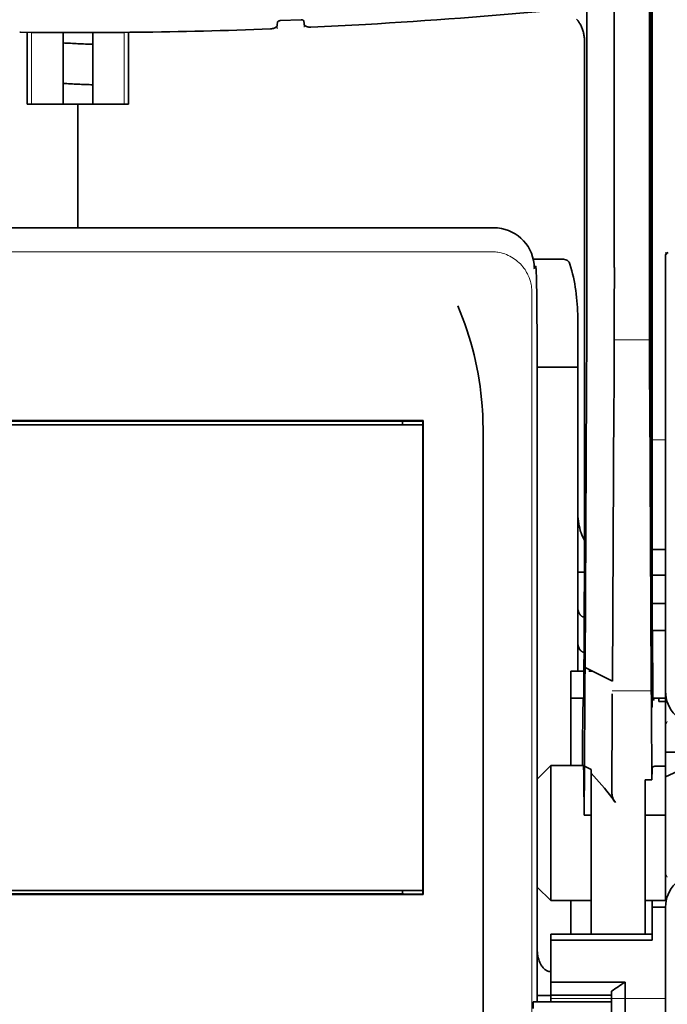
# Model space of a CAD drawing. Units: millimetres. Extents: x -2962 to 13463, y 2339 to 5377.
# Drawn here: x 5844 to 5892, y 3918 to 3990 of the extents above; entities that cross this region are included whole.
import ezdxf

# ---------------------------------------------------------------- set-up
doc = ezdxf.new("R2010")
doc.units = ezdxf.units.MM

msp = doc.modelspace()

# ---------------------------------------------------------------- linework, layer by layer
at = {"color": 5, "lineweight": 35}
for p, q in [((5890.765, 4086.482), (5890.765, 3952.958)), ((5890.676, 3952.159), (5890.676, 3991.948)), ((5879.142, 3974.746), (5818.039, 3974.746)), ((5882.33, 3962.009), (5882.33, 3917.849)), ((5873.951, 3960.576), (5823.23, 3960.576)), ((5872.442, 3960.521), (5824.739, 3960.521)), ((5823.25, 3960.273), (5873.931, 3960.273)), ((5823.25, 3960.273), (5873.931, 3960.273)), ((5878.362, 3900.242), (5878.362, 3958.756)), ((5873.931, 3926.036), (5823.25, 3926.036)), ((5824.739, 3925.788), (5872.442, 3925.788)), ((5873.948, 3925.736), (5823.233, 3925.736))]:
    msp.add_line(p, q, dxfattribs=at)
at = {"color": 5, "lineweight": 35, "ltscale": 0.39169}
msp.add_line((5890.576, 4002.918), (5890.576, 3971.822), dxfattribs=at)
at = {"color": 5, "lineweight": 35, "ltscale": 0.36213}
msp.add_line((5887.997, 3973.45), (5887.997, 4002.2), dxfattribs=at)
at = {"color": 5, "lineweight": 35, "ltscale": 0.354745}
msp.add_line((5885.978, 3971.832), (5885.978, 3999.996), dxfattribs=at)
at = {"color": 5, "lineweight": 35, "ltscale": 0.298396}
msp.add_line((5890.602, 3973.466), (5890.602, 3997.156), dxfattribs=at)
at = {"color": 5, "lineweight": 35, "ltscale": 0.444367}
msp.add_line((5890.663, 3959.026), (5890.663, 3994.304), dxfattribs=at)
at = {"color": 5, "lineweight": 13, "ltscale": 0.00322}
msp.add_line((5863.228, 3989.365), (5863.228, 3989.621), dxfattribs=at)
at = {"color": 5, "lineweight": 35, "ltscale": 0.002289}
msp.add_line((5863.242, 3989.852), (5863.237, 3989.67), dxfattribs=at)
at = {"color": 5, "lineweight": 35, "ltscale": 0.019668}
msp.add_line((5863.44, 3989.974), (5865, 3990.039), dxfattribs=at)
at = {"color": 5, "lineweight": 35, "ltscale": 0.002281}
msp.add_line((5865.204, 3989.753), (5865.199, 3989.934), dxfattribs=at)
at = {"color": 5, "lineweight": 13, "ltscale": 0.002712}
msp.add_line((5865.213, 3989.705), (5865.213, 3989.489), dxfattribs=at)
at = {"color": 5, "lineweight": 35, "ltscale": 0.000773}
msp.add_line((5844.313, 3989.12), (5844.375, 3989.118), dxfattribs=at)
at = {"color": 5, "lineweight": 35, "ltscale": 0.010682}
msp.add_line((5845.223, 3989.11), (5844.375, 3989.118), dxfattribs=at)
at = {"color": 5, "lineweight": 35, "ltscale": 0.06442}
for p, q in [((5844.869, 3983.842), (5844.869, 3988.956)), ((5852.312, 3983.842), (5852.312, 3988.956))]:
    msp.add_line(p, q, dxfattribs=at)
at = {"color": 5, "lineweight": 13, "ltscale": 0.066368}
for p, q in [((5845.183, 3983.842), (5845.183, 3989.111)), ((5851.998, 3983.842), (5851.998, 3989.111))]:
    msp.add_line(p, q, dxfattribs=at)
at = {"color": 5, "lineweight": 35, "ltscale": 0.004922}
msp.add_line((5845.613, 3989.107), (5845.223, 3989.11), dxfattribs=at)
at = {"color": 5, "lineweight": 35, "ltscale": 0.066191}
for p, q in [((5847.499, 3983.842), (5847.499, 3989.096)), ((5849.682, 3983.842), (5849.682, 3989.096))]:
    msp.add_line(p, q, dxfattribs=at)
at = {"color": 5, "lineweight": 35, "ltscale": 0.455411}
msp.add_line((5890.745, 3989.101), (5890.745, 3952.946), dxfattribs=at)
at = {"color": 5, "lineweight": 35, "ltscale": 0.44733}
msp.add_line((5885.805, 3952.959), (5885.805, 3988.473), dxfattribs=at)
at = {"color": 5, "lineweight": 35, "ltscale": 0.046875}
for q in [(5844.869, 3983.842), (5852.312, 3983.842)]:
    msp.add_line((5848.591, 3983.842), q, dxfattribs=at)
at = {"color": 5, "lineweight": 35, "ltscale": 0.025}
for p, q in [((5848.591, 3983.842), (5850.575, 3983.842)), ((5890.766, 3947.124), (5890.766, 3945.139)), ((5884.812, 3942.162), (5884.812, 3940.177)), ((5893.558, 3935.215), (5891.759, 3934.376))]:
    msp.add_line(p, q, dxfattribs=at)
at = {"color": 5, "lineweight": 35, "ltscale": 0.114565}
for p, q in [((5848.591, 3974.746), (5848.591, 3983.842)), ((5848.591, 3983.842), (5848.591, 3974.746))]:
    msp.add_line(p, q, dxfattribs=at)
at = {"color": 5, "lineweight": 13}
for p, q in [((5878.971, 3972.988), (5818.211, 3972.988)), ((5881.942, 3970.045), (5881.942, 3912.721))]:
    msp.add_line(p, q, dxfattribs=at)
at = {"color": 5, "lineweight": 35, "ltscale": 0.020512}
msp.add_line((5887.997, 3971.822), (5887.997, 3973.45), dxfattribs=at)
at = {"color": 5, "lineweight": 35, "ltscale": 0.020513}
msp.add_line((5890.602, 3971.838), (5890.602, 3973.466), dxfattribs=at)
at = {"color": 5, "lineweight": 13, "ltscale": 0.002253}
msp.add_line((5891.885, 3972.799), (5891.758, 3972.926), dxfattribs=at)
at = {"color": 5, "lineweight": 35, "ltscale": 0.027937}
msp.add_line((5882.047, 3972.429), (5884.265, 3972.429), dxfattribs=at)
at = {"color": 5, "lineweight": 13, "ltscale": 0.027937}
msp.add_line((5882.047, 3972.429), (5884.265, 3972.429), dxfattribs=at)
at = {"color": 5, "lineweight": 35, "ltscale": 0.40375}
msp.add_line((5891.759, 3972.727), (5891.759, 3940.673), dxfattribs=at)
at = {"color": 5, "lineweight": 35, "ltscale": 0.000756}
msp.add_line((5882.12, 3971.795), (5882.121, 3971.735), dxfattribs=at)
at = {"color": 5, "lineweight": 13, "ltscale": 0.001562}
msp.add_line((5882.121, 3971.933), (5882.245, 3971.933), dxfattribs=at)
at = {"color": 5, "lineweight": 35, "ltscale": 0.179148}
msp.add_line((5885.308, 3968.143), (5885.308, 3953.921), dxfattribs=at)
at = {"color": 5, "lineweight": 13, "ltscale": 0.214334}
msp.add_line((5885.308, 3951.09), (5885.308, 3968.106), dxfattribs=at)
at = {"color": 5, "lineweight": 13, "ltscale": 0.033094}
msp.add_line((5887.972, 3966.504), (5890.599, 3966.504), dxfattribs=at)
at = {"color": 5, "lineweight": 35, "ltscale": 0.037557}
msp.add_line((5882.327, 3964.49), (5885.308, 3964.49), dxfattribs=at)
at = {"color": 5, "lineweight": 35, "ltscale": 0.061654}
msp.add_line((5890.622, 3963.415), (5890.646, 3958.52), dxfattribs=at)
at = {"color": 5, "lineweight": 35, "ltscale": 0.258258}
for p, q in [((5885.853, 3942.419), (5885.957, 3962.921)), ((5887.868, 3941.41), (5887.972, 3961.912)), ((5890.599, 3961.912), (5890.703, 3941.41))]:
    msp.add_line(p, q, dxfattribs=at)
at = {"color": 5, "lineweight": 13, "ltscale": 0.35}
msp.add_line((5882.331, 3962.009), (5882.331, 3934.223), dxfattribs=at)
at = {"color": 5, "lineweight": 35, "ltscale": 0.000212}
msp.add_line((5872.454, 3960.533), (5872.442, 3960.521), dxfattribs=at)
at = {"color": 5, "lineweight": 35, "ltscale": 0.003125}
for p, q in [((5872.442, 3960.273), (5872.442, 3960.521)), ((5872.442, 3925.788), (5872.442, 3926.036))]:
    msp.add_line(p, q, dxfattribs=at)
at = {"color": 5, "lineweight": 35, "ltscale": 0.01232}
msp.add_line((5872.95, 3960.541), (5873.928, 3960.541), dxfattribs=at)
at = {"color": 5, "lineweight": 35, "ltscale": 0.000432}
msp.add_line((5873.927, 3960.552), (5873.951, 3960.576), dxfattribs=at)
at = {"color": 5, "lineweight": 35, "ltscale": 0.046242}
msp.add_line((5873.948, 3956.905), (5873.951, 3960.576), dxfattribs=at)
at = {"color": 5, "lineweight": 35, "ltscale": 0.433285}
msp.add_line((5873.931, 3960.353), (5873.931, 3925.955), dxfattribs=at)
at = {"color": 5, "lineweight": 13, "ltscale": 0.012522}
msp.add_line((5890.765, 3959.168), (5891.759, 3959.168), dxfattribs=at)
at = {"color": 5, "lineweight": 35, "ltscale": 0.39261}
msp.add_line((5873.948, 3956.905), (5873.948, 3925.736), dxfattribs=at)
at = {"color": 5, "lineweight": 35, "ltscale": 0.051668}
msp.add_line((5885.308, 3949.784), (5885.308, 3953.886), dxfattribs=at)
at = {"color": 5, "lineweight": 35, "ltscale": 0.009338}
msp.add_line((5890.677, 3951.417), (5890.676, 3952.159), dxfattribs=at)
at = {"color": 5, "lineweight": 35, "ltscale": 0.096855}
msp.add_line((5890.716, 3943.728), (5890.677, 3951.417), dxfattribs=at)
at = {"color": 5, "lineweight": 35, "ltscale": 0.012484}
msp.add_line((5890.768, 3951.105), (5891.759, 3951.105), dxfattribs=at)
at = {"color": 5, "lineweight": 35, "ltscale": 0.125292}
msp.add_line((5885.748, 3940.535), (5885.799, 3950.482), dxfattribs=at)
at = {"color": 5, "lineweight": 35, "ltscale": 0.04105}
msp.add_line((5890.771, 3950.383), (5890.787, 3947.124), dxfattribs=at)
at = {"color": 5, "lineweight": 35, "ltscale": 0.004445}
msp.add_line((5885.308, 3949.431), (5885.308, 3949.784), dxfattribs=at)
at = {"color": 5, "lineweight": 35, "ltscale": 0.00611}
msp.add_line((5885.308, 3949.431), (5885.793, 3949.431), dxfattribs=at)
at = {"color": 5, "lineweight": 35, "ltscale": 0.032}
msp.add_line((5885.308, 3946.891), (5885.308, 3949.431), dxfattribs=at)
at = {"color": 5, "lineweight": 35, "ltscale": 0.032293}
msp.add_line((5890.753, 3949.232), (5890.766, 3946.668), dxfattribs=at)
at = {"color": 5, "lineweight": 35, "ltscale": 0.012371}
msp.add_line((5891.759, 3949.202), (5890.777, 3949.202), dxfattribs=at)
at = {"color": 5, "lineweight": 35, "ltscale": 0.032656}
msp.add_line((5885.308, 3944.298), (5885.308, 3946.891), dxfattribs=at)
at = {"color": 5, "lineweight": 35, "ltscale": 0.0125}
for p, q in [((5891.759, 3947.124), (5890.766, 3947.124)), ((5891.759, 3945.139), (5890.766, 3945.139)), ((5890.27, 3931.573), (5891.263, 3931.573)), ((5890.766, 3924.808), (5891.759, 3924.808)), ((5882.331, 3918.325), (5883.324, 3918.325))]:
    msp.add_line(p, q, dxfattribs=at)
at = {"color": 5, "lineweight": 13, "ltscale": 0.038342}
msp.add_line((5885.308, 3943.527), (5885.308, 3946.571), dxfattribs=at)
at = {"color": 5, "lineweight": 35, "ltscale": 0.0625}
for p, q in [((5890.766, 3945.139), (5890.766, 3940.177)), ((5884.812, 3940.177), (5884.812, 3935.215))]:
    msp.add_line(p, q, dxfattribs=at)
at = {"color": 5, "lineweight": 35, "ltscale": 0.023887}
msp.add_line((5890.774, 3945.139), (5890.784, 3943.243), dxfattribs=at)
at = {"color": 5, "lineweight": 35, "ltscale": 0.059242}
msp.add_line((5890.797, 3945.139), (5890.821, 3940.436), dxfattribs=at)
at = {"color": 5, "lineweight": 35, "ltscale": 0.026858}
msp.add_line((5885.308, 3942.162), (5885.308, 3944.294), dxfattribs=at)
at = {"color": 5, "lineweight": 35, "ltscale": 0.000159}
msp.add_line((5885.853, 3942.42), (5885.864, 3942.413), dxfattribs=at)
at = {"color": 5, "lineweight": 35, "ltscale": 0.001474}
for p, q in [((5890.733, 3942.462), (5890.729, 3942.579)), ((5885.85, 3942.298), (5885.853, 3942.415)), ((5887.843, 3940.374), (5887.847, 3940.491)), ((5890.713, 3940.491), (5890.717, 3940.374))]:
    msp.add_line(p, q, dxfattribs=at)
at = {"color": 5, "lineweight": 35, "ltscale": 0.011897}
msp.add_line((5884.812, 3942.162), (5885.757, 3942.162), dxfattribs=at)
at = {"color": 5, "lineweight": 35, "ltscale": 0.028232}
msp.add_line((5885.864, 3942.413), (5887.868, 3941.41), dxfattribs=at)
at = {"color": 5, "lineweight": 35, "ltscale": 0.003149}
msp.add_line((5886.116, 3942.162), (5886.366, 3942.162), dxfattribs=at)
at = {"color": 5, "lineweight": 35, "ltscale": 0.013041}
msp.add_line((5890.746, 3940.739), (5890.741, 3941.774), dxfattribs=at)
at = {"color": 5, "lineweight": 35, "ltscale": 0.066701}
msp.add_line((5885.802, 3935.17), (5885.828, 3940.465), dxfattribs=at)
at = {"color": 5, "lineweight": 35, "ltscale": 0.011568}
msp.add_line((5887.843, 3940.374), (5887.843, 3939.456), dxfattribs=at)
at = {"color": 5, "lineweight": 13, "ltscale": 0.036103}
msp.add_line((5887.847, 3940.7), (5890.713, 3940.7), dxfattribs=at)
at = {"color": 5, "lineweight": 35, "ltscale": 0.004428}
msp.add_line((5890.824, 3940.084), (5890.821, 3940.436), dxfattribs=at)
at = {"color": 5, "lineweight": 13, "ltscale": 0.003703}
msp.add_line((5890.825, 3940.242), (5890.823, 3940.536), dxfattribs=at)
at = {"color": 5, "lineweight": 35, "ltscale": 0.056215}
msp.add_line((5891.759, 3940.671), (5891.759, 3936.208), dxfattribs=at)
at = {"color": 5, "lineweight": 35, "ltscale": 0.011755}
msp.add_line((5884.812, 3940.177), (5885.745, 3940.177), dxfattribs=at)
at = {"color": 5, "lineweight": 35, "ltscale": 0.000154}
msp.add_line((5885.741, 3940.043), (5885.74, 3940.055), dxfattribs=at)
at = {"color": 5, "lineweight": 35, "ltscale": 0.01179}
msp.add_line((5890.823, 3940.177), (5891.759, 3940.177), dxfattribs=at)
at = {"color": 5, "lineweight": 35, "ltscale": 0.003127}
msp.add_line((5891.263, 3940.177), (5891.263, 3939.929), dxfattribs=at)
at = {"color": 5, "lineweight": 35, "ltscale": 0.00625}
for p, q in [((5891.759, 3939.929), (5891.263, 3939.929)), ((5891.759, 3935.17), (5891.263, 3935.17)), ((5885.805, 3931.573), (5886.301, 3931.573)), ((5891.759, 3931.573), (5891.263, 3931.573)), ((5883.324, 3918.345), (5883.324, 3917.849))]:
    msp.add_line(p, q, dxfattribs=at)
at = {"color": 5, "lineweight": 35, "ltscale": 0.078589}
msp.add_line((5887.812, 3933.217), (5887.843, 3939.456), dxfattribs=at)
at = {"color": 5, "lineweight": 35, "ltscale": 0.066605}
msp.add_line((5890.728, 3939.456), (5890.754, 3934.168), dxfattribs=at)
at = {"color": 5, "lineweight": 13, "ltscale": 0.003545}
for p, q in [((5891.759, 3938.193), (5891.885, 3938.444)), ((5891.885, 3927.024), (5891.759, 3927.276))]:
    msp.add_line(p, q, dxfattribs=at)
at = {"color": 5, "lineweight": 35, "ltscale": 0.04375}
msp.add_line((5891.759, 3936.208), (5895.232, 3936.208), dxfattribs=at)
at = {"color": 5, "lineweight": 35, "ltscale": 0.023066}
msp.add_line((5891.759, 3936.208), (5891.759, 3934.376), dxfattribs=at)
at = {"color": 5, "lineweight": 35, "ltscale": 0.017678}
for p, q in [((5883.324, 3935.215), (5882.331, 3934.223)), ((5883.324, 3925.291), (5882.331, 3926.284))]:
    msp.add_line(p, q, dxfattribs=at)
at = {"color": 5, "lineweight": 35, "ltscale": 0.030268}
msp.add_line((5883.324, 3935.215), (5885.727, 3935.215), dxfattribs=at)
at = {"color": 5, "lineweight": 35, "ltscale": 0.125}
msp.add_line((5883.324, 3935.215), (5883.324, 3925.291), dxfattribs=at)
at = {"color": 5, "lineweight": 35, "ltscale": 0.045301}
msp.add_line((5885.783, 3931.573), (5885.802, 3935.17), dxfattribs=at)
at = {"color": 5, "lineweight": 35, "ltscale": 0.007021}
msp.add_line((5885.802, 3935.17), (5886.301, 3934.922), dxfattribs=at)
at = {"color": 5, "lineweight": 35, "ltscale": 0.003316}
msp.add_line((5886.301, 3934.922), (5886.301, 3934.658), dxfattribs=at)
at = {"color": 5, "lineweight": 35, "ltscale": 0.022565}
msp.add_line((5886.301, 3932.867), (5886.301, 3934.658), dxfattribs=at)
at = {"color": 5, "lineweight": 35, "ltscale": 0.010181}
msp.add_line((5890.767, 3934.976), (5890.754, 3934.168), dxfattribs=at)
at = {"color": 5, "lineweight": 35, "ltscale": 0.003732}
msp.add_line((5890.966, 3935.17), (5891.263, 3935.17), dxfattribs=at)
at = {"color": 5, "lineweight": 35, "ltscale": 0.1}
msp.add_line((5882.331, 3934.223), (5882.331, 3926.284), dxfattribs=at)
at = {"color": 5, "lineweight": 35, "ltscale": 0.03342}
msp.add_line((5885.752, 3934.226), (5885.783, 3931.573), dxfattribs=at)
at = {"color": 5, "lineweight": 35, "ltscale": 0.006098}
msp.add_line((5890.754, 3934.168), (5890.27, 3934.168), dxfattribs=at)
at = {"color": 5, "lineweight": 35, "ltscale": 0.011983}
msp.add_line((5890.27, 3934.168), (5890.27, 3933.217), dxfattribs=at)
at = {"color": 5, "lineweight": 35, "ltscale": 0.114434}
msp.add_line((5891.759, 3925.291), (5891.759, 3934.376), dxfattribs=at)
at = {"color": 5, "lineweight": 35, "ltscale": 0.009127}
msp.add_line((5890.27, 3932.492), (5890.27, 3933.217), dxfattribs=at)
at = {"color": 5, "lineweight": 13, "ltscale": 0.001076}
msp.add_line((5882.33, 3932.343), (5882.331, 3932.258), dxfattribs=at)
at = {"color": 5, "lineweight": 35, "ltscale": 0.126668}
msp.add_line((5886.301, 3922.811), (5886.301, 3932.867), dxfattribs=at)
at = {"color": 5, "lineweight": 35, "ltscale": 0.121948}
msp.add_line((5890.27, 3922.811), (5890.27, 3932.492), dxfattribs=at)
at = {"color": 5, "lineweight": 35, "ltscale": 0.002397}
msp.add_line((5882.33, 3932.253), (5882.331, 3932.062), dxfattribs=at)
at = {"color": 5, "lineweight": 35, "ltscale": 0.000266}
msp.add_line((5885.805, 3931.573), (5885.783, 3931.573), dxfattribs=at)
at = {"color": 5, "lineweight": 35, "ltscale": 0.000157}
msp.add_line((5872.451, 3925.779), (5872.442, 3925.788), dxfattribs=at)
at = {"color": 5, "lineweight": 35, "ltscale": 0.012363}
msp.add_line((5873.929, 3925.77), (5872.947, 3925.77), dxfattribs=at)
at = {"color": 5, "lineweight": 35, "ltscale": 0.057092}
msp.add_line((5882.331, 3921.751), (5882.331, 3926.284), dxfattribs=at)
at = {"color": 5, "lineweight": 13, "ltscale": 0.10625}
msp.add_line((5882.331, 3926.284), (5882.331, 3917.849), dxfattribs=at)
at = {"color": 5, "lineweight": 13, "ltscale": 0.078362}
msp.add_line((5882.331, 3926.284), (5882.331, 3920.063), dxfattribs=at)
at = {"color": 5, "lineweight": 35, "ltscale": 0.000371}
msp.add_line((5873.927, 3925.757), (5873.948, 3925.736), dxfattribs=at)
at = {"color": 5, "lineweight": 35, "ltscale": 0.0375}
for p, q in [((5883.324, 3925.291), (5886.301, 3925.291)), ((5884.812, 3918.345), (5887.789, 3918.345))]:
    msp.add_line(p, q, dxfattribs=at)
at = {"color": 5, "lineweight": 35, "ltscale": 0.03125}
msp.add_line((5884.812, 3925.291), (5884.812, 3922.811), dxfattribs=at)
at = {"color": 5, "lineweight": 35, "ltscale": 0.01875}
for p, q in [((5890.27, 3925.291), (5891.759, 3925.291)), ((5884.812, 3919.29), (5883.324, 3919.29)), ((5884.812, 3918.345), (5883.324, 3918.345))]:
    msp.add_line(p, q, dxfattribs=at)
at = {"color": 5, "lineweight": 35, "ltscale": 0.006092}
msp.add_line((5890.766, 3925.291), (5890.766, 3924.808), dxfattribs=at)
at = {"color": 5, "lineweight": 35, "ltscale": 0.013131}
msp.add_line((5890.766, 3925.291), (5891.809, 3925.291), dxfattribs=at)
at = {"color": 5, "lineweight": 35, "ltscale": 0.025158}
msp.add_line((5890.766, 3924.808), (5890.766, 3922.811), dxfattribs=at)
at = {"color": 5, "lineweight": 35, "ltscale": 0.064752}
msp.add_line((5891.759, 3919.655), (5891.759, 3924.795), dxfattribs=at)
at = {"color": 5, "lineweight": 35, "ltscale": 0.09375}
for p, q in [((5883.324, 3922.811), (5890.766, 3922.811)), ((5883.324, 3922.379), (5890.766, 3922.379))]:
    msp.add_line(p, q, dxfattribs=at)
at = {"color": 5, "lineweight": 35, "ltscale": 0.005435}
for p, q in [((5883.324, 3922.811), (5883.324, 3922.379)), ((5890.766, 3922.811), (5890.766, 3922.379))]:
    msp.add_line(p, q, dxfattribs=at)
at = {"color": 5, "lineweight": 35, "ltscale": 0.038906}
msp.add_line((5883.324, 3922.379), (5883.324, 3919.29), dxfattribs=at)
at = {"color": 5, "lineweight": 35, "ltscale": 0.015124}
msp.add_line((5882.331, 3921.751), (5882.331, 3920.551), dxfattribs=at)
at = {"color": 5, "lineweight": 35, "ltscale": 0.02804}
msp.add_line((5882.331, 3920.551), (5882.331, 3918.325), dxfattribs=at)
at = {"color": 5, "lineweight": 35, "ltscale": 0.011909}
msp.add_line((5883.324, 3919.29), (5883.324, 3918.345), dxfattribs=at)
at = {"color": 5, "lineweight": 35, "ltscale": 0.05}
msp.add_line((5884.812, 3919.29), (5888.782, 3919.29), dxfattribs=at)
at = {"color": 5, "lineweight": 35, "ltscale": 0.084705}
msp.add_line((5888.782, 3919.29), (5888.782, 3912.566), dxfattribs=at)
at = {"color": 5, "lineweight": 35, "ltscale": 0.003574}
msp.add_line((5887.789, 3918.345), (5887.789, 3918.629), dxfattribs=at)
at = {"color": 5, "lineweight": 13, "ltscale": 0.00625}
msp.add_line((5882.52, 3917.849), (5882.024, 3917.849), dxfattribs=at)
at = {"color": 5, "lineweight": 35, "ltscale": 0.006155}
msp.add_line((5882.52, 3917.849), (5882.031, 3917.849), dxfattribs=at)
at = {"color": 5, "lineweight": 35, "ltscale": 0.005995}
msp.add_line((5882.331, 3918.325), (5882.331, 3917.849), dxfattribs=at)
at = {"color": 5, "lineweight": 35, "ltscale": 0.009433}
msp.add_line((5883.269, 3917.849), (5882.52, 3917.849), dxfattribs=at)
at = {"color": 5, "lineweight": 13, "ltscale": 0.009433}
msp.add_line((5883.269, 3917.849), (5882.52, 3917.849), dxfattribs=at)
at = {"color": 5, "lineweight": 35, "ltscale": 0.024863}
msp.add_line((5883.269, 3917.849), (5885.243, 3917.849), dxfattribs=at)
at = {"color": 5, "lineweight": 13, "ltscale": 0.031079}
msp.add_line((5885.736, 3917.849), (5883.269, 3917.849), dxfattribs=at)
at = {"color": 5, "lineweight": 13, "ltscale": 0.106223}
msp.add_line((5883.324, 3918.099), (5891.757, 3918.099), dxfattribs=at)
at = {"color": 5, "lineweight": 35, "ltscale": 0.022898}
msp.add_line((5885.243, 3917.849), (5887.061, 3917.849), dxfattribs=at)
at = {"color": 5, "lineweight": 13, "ltscale": 0.022898}
msp.add_line((5885.736, 3917.849), (5887.554, 3917.849), dxfattribs=at)
at = {"color": 5, "lineweight": 35, "ltscale": 0.009172}
msp.add_line((5887.789, 3917.849), (5887.061, 3917.849), dxfattribs=at)
at = {"color": 5, "lineweight": 13, "ltscale": 0.002962}
msp.add_line((5887.789, 3917.849), (5887.554, 3917.849), dxfattribs=at)
at = {"color": 5, "lineweight": 35, "ltscale": 0.064762}
msp.add_line((5887.789, 3918.345), (5887.789, 3913.203), dxfattribs=at)
at = {"color": 5, "lineweight": 35}
for points in [[(5863.237, 3989.67), (5863.232, 3989.635), (5863.22, 3989.6), (5863.202, 3989.567), (5863.177, 3989.534), (5863.145, 3989.504), (5863.113, 3989.478), (5863.076, 3989.455), (5863.036, 3989.434), (5863.003, 3989.42), (5862.969, 3989.407), (5862.897, 3989.386), (5862.822, 3989.372), (5862.74, 3989.365)], [(5863.44, 3989.974), (5863.398, 3989.969), (5863.357, 3989.96), (5863.32, 3989.945), (5863.293, 3989.929), (5863.27, 3989.911), (5863.254, 3989.89), (5863.244, 3989.868), (5863.242, 3989.852)], [(5865, 3990.039), (5865.043, 3990.038), (5865.083, 3990.032), (5865.12, 3990.021), (5865.15, 3990.006), (5865.174, 3989.987), (5865.19, 3989.966), (5865.196, 3989.95), (5865.199, 3989.934)], [(5865.204, 3989.753), (5865.209, 3989.719), (5865.22, 3989.685), (5865.239, 3989.653), (5865.264, 3989.623), (5865.295, 3989.595), (5865.328, 3989.572), (5865.365, 3989.552), (5865.405, 3989.534), (5865.437, 3989.522), (5865.471, 3989.513), (5865.542, 3989.498), (5865.617, 3989.491), (5865.659, 3989.489), (5865.7, 3989.49)], [(5885.805, 3988.473), (5885.804, 3988.545), (5885.801, 3988.618), (5885.796, 3988.691), (5885.789, 3988.763), (5885.78, 3988.835), (5885.769, 3988.906), (5885.756, 3988.977), (5885.742, 3989.047), (5885.725, 3989.117), (5885.706, 3989.186), (5885.686, 3989.254), (5885.664, 3989.322), (5885.64, 3989.388), (5885.615, 3989.454), (5885.587, 3989.518), (5885.558, 3989.581), (5885.527, 3989.643), (5885.495, 3989.704), (5885.461, 3989.764), (5885.426, 3989.822), (5885.389, 3989.878), (5885.351, 3989.934), (5885.311, 3989.987), (5885.271, 3990.039), (5885.228, 3990.09)], [(5848.591, 3989.095), (5850.274, 3989.099), (5851.958, 3989.11)], [(5851.958, 3989.11), (5852.413, 3989.115), (5852.868, 3989.12)], [(5882.33, 3962.009), (5882.326, 3964.607), (5882.318, 3966.81), (5882.307, 3968.55), (5882.295, 3969.831), (5882.283, 3970.707), (5882.273, 3971.177), (5882.265, 3971.455), (5882.259, 3971.605), (5882.254, 3971.679), (5882.249, 3971.735), (5882.245, 3971.76), (5882.241, 3971.778), (5882.233, 3971.805), (5882.222, 3971.828), (5882.212, 3971.845), (5882.198, 3971.864), (5882.174, 3971.887), (5882.157, 3971.9), (5882.139, 3971.91), (5882.116, 3971.92)], [(5878.362, 3958.756), (5878.36, 3959.378), (5878.358, 3959.69), (5878.354, 3960.049), (5878.347, 3960.409), (5878.338, 3960.702), (5878.327, 3960.995), (5878.31, 3961.324), (5878.287, 3961.652)], [(5872.95, 3960.541), (5872.601, 3960.539), (5872.479, 3960.535), (5872.461, 3960.534), (5872.455, 3960.533), (5872.454, 3960.533), (5872.454, 3960.533)], [(5890.654, 3958.028), (5890.654, 3958.028), (5890.654, 3958.028), (5890.654, 3958.029), (5890.654, 3958.031), (5890.655, 3958.047), (5890.658, 3958.174), (5890.661, 3958.554), (5890.663, 3959.026)], [(5885.308, 3953.921), (5885.311, 3953.735), (5885.32, 3953.549), (5885.335, 3953.363), (5885.356, 3953.178), (5885.384, 3952.993), (5885.416, 3952.828), (5885.454, 3952.663), (5885.499, 3952.5), (5885.524, 3952.417), (5885.552, 3952.334), (5885.58, 3952.257), (5885.61, 3952.181), (5885.668, 3952.048), (5885.7, 3951.98), (5885.735, 3951.913), (5885.768, 3951.852), (5885.803, 3951.792)], [(5885.308, 3946.891), (5885.309, 3946.842), (5885.312, 3946.793), (5885.317, 3946.745), (5885.324, 3946.698), (5885.333, 3946.652), (5885.343, 3946.606), (5885.356, 3946.562), (5885.37, 3946.52), (5885.385, 3946.479), (5885.402, 3946.44), (5885.42, 3946.404), (5885.439, 3946.369), (5885.46, 3946.337), (5885.481, 3946.306), (5885.503, 3946.279), (5885.526, 3946.253), (5885.549, 3946.23), (5885.574, 3946.209), (5885.598, 3946.19), (5885.623, 3946.174), (5885.647, 3946.16), (5885.672, 3946.148), (5885.698, 3946.138), (5885.723, 3946.131), (5885.748, 3946.125), (5885.773, 3946.122), (5885.777, 3946.121)], [(5885.308, 3944.298), (5885.309, 3944.249), (5885.312, 3944.201), (5885.317, 3944.153), (5885.324, 3944.105), (5885.333, 3944.059), (5885.343, 3944.014), (5885.356, 3943.97), (5885.37, 3943.927), (5885.385, 3943.887), (5885.402, 3943.848), (5885.42, 3943.811), (5885.439, 3943.776), (5885.46, 3943.744), (5885.481, 3943.714), (5885.503, 3943.686), (5885.526, 3943.66), (5885.549, 3943.637), (5885.574, 3943.616), (5885.598, 3943.598), (5885.623, 3943.581), (5885.647, 3943.567), (5885.672, 3943.555), (5885.698, 3943.546), (5885.723, 3943.538), (5885.764, 3943.53)], [(5890.765, 3939.508), (5890.765, 3939.508), (5890.764, 3939.509), (5890.764, 3939.512), (5890.762, 3939.538), (5890.76, 3939.586), (5890.756, 3939.751), (5890.75, 3940.164), (5890.746, 3940.739)], [(5885.726, 3940.177), (5885.726, 3940.177), (5885.725, 3940.177), (5885.725, 3940.175), (5885.721, 3940.161), (5885.718, 3940.132), (5885.711, 3940.033), (5885.706, 3939.903), (5885.701, 3939.733), (5885.692, 3939.369), (5885.684, 3938.903), (5885.675, 3938.266), (5885.667, 3937.516), (5885.659, 3936.5), (5885.651, 3935.215)], [(5890.778, 3940.031), (5890.772, 3939.636), (5890.768, 3939.537), (5890.766, 3939.511), (5890.765, 3939.509), (5890.765, 3939.508), (5890.765, 3939.508), (5890.765, 3939.508), (5890.765, 3939.508)], [(5890.824, 3940.084), (5890.826, 3940.074), (5890.834, 3940.065), (5890.846, 3940.057), (5890.868, 3940.049), (5890.901, 3940.044), (5890.915, 3940.043)], [(5885.727, 3935.215), (5885.727, 3935.215), (5885.727, 3935.215), (5885.728, 3935.212), (5885.731, 3935.193), (5885.733, 3935.157), (5885.738, 3935.032), (5885.745, 3934.759), (5885.752, 3934.226)], [(5887.812, 3933.217), (5887.815, 3933.139), (5887.827, 3933.056), (5887.848, 3932.967), (5887.878, 3932.874), (5887.918, 3932.778), (5887.967, 3932.679), (5888.026, 3932.578), (5888.084, 3932.492)], [(5872.947, 3925.77), (5872.723, 3925.771), (5872.548, 3925.774), (5872.476, 3925.776), (5872.458, 3925.778), (5872.452, 3925.778), (5872.451, 3925.779), (5872.451, 3925.779)], [(5882.331, 3921.751), (5882.334, 3921.619), (5882.343, 3921.486), (5882.358, 3921.354), (5882.38, 3921.222), (5882.408, 3921.092), (5882.425, 3921.027), (5882.443, 3920.963), (5882.48, 3920.854), (5882.523, 3920.748), (5882.572, 3920.644), (5882.599, 3920.593), (5882.628, 3920.543), (5882.67, 3920.479), (5882.715, 3920.417), (5882.764, 3920.358), (5882.796, 3920.323), (5882.83, 3920.289), (5882.864, 3920.258), (5882.9, 3920.228), (5882.951, 3920.191), (5883.005, 3920.159), (5883.061, 3920.13), (5883.124, 3920.105), (5883.189, 3920.087), (5883.256, 3920.076), (5883.324, 3920.072)]]:
    msp.add_lwpolyline(points, dxfattribs=at)
at = {"color": 5, "lineweight": 13}
for points in [[(5878.971, 3972.988), (5879.108, 3972.981), (5879.177, 3972.977), (5879.279, 3972.969), (5879.356, 3972.961), (5879.433, 3972.951), (5879.562, 3972.928), (5879.692, 3972.899), (5879.821, 3972.863), (5879.948, 3972.821), (5880.074, 3972.773), (5880.196, 3972.721), (5880.315, 3972.664), (5880.438, 3972.598), (5880.557, 3972.526), (5880.674, 3972.448), (5880.786, 3972.365), (5880.894, 3972.277), (5880.998, 3972.183), (5881.098, 3972.086), (5881.193, 3971.983), (5881.283, 3971.876), (5881.368, 3971.765), (5881.435, 3971.669), (5881.498, 3971.571), (5881.557, 3971.471), (5881.612, 3971.369), (5881.646, 3971.3), (5881.679, 3971.229), (5881.739, 3971.086), (5881.792, 3970.939), (5881.815, 3970.866), (5881.837, 3970.791), (5881.863, 3970.69), (5881.885, 3970.589), (5881.902, 3970.487), (5881.912, 3970.414), (5881.92, 3970.34), (5881.929, 3970.242), (5881.942, 3970.045)], [(5882.331, 3962.009), (5882.329, 3964.225), (5882.326, 3965.315), (5882.32, 3966.902), (5882.308, 3968.761), (5882.3, 3969.601), (5882.291, 3970.358), (5882.279, 3971.114), (5882.273, 3971.401), (5882.266, 3971.634), (5882.261, 3971.749), (5882.257, 3971.833), (5882.253, 3971.88), (5882.245, 3971.933)]]:
    msp.add_lwpolyline(points, dxfattribs=at)
at = {"color": 5, "lineweight": 35}
for centre, radius, start, end in [((5848.178, 4366.534), 377.452, 273.27281, 275.3952), ((5781.455, 3989.285), 109.29, 359.90376, 0.59894), ((5848.517, 4361.188), 372.094, 272.64691, 273.26767), ((5842.884, 3988.956), 1.985, 0, 4.55221), ((5848.591, 4359.338), 370.243, 269.53926, 269.99997), ((5854.297, 3988.956), 1.985, 175.43954, 180.00001), ((5848.588, 4359.524), 370.429, 270.66201, 272.18959), ((5852.815, 4078.967), 90.786, 266.64282, 267.3327), ((5852.823, 4079.124), 90.943, 267.33226, 268.02058), ((5852.832, 4079.313), 94.106, 266.75148, 267.41698), ((5852.829, 4079.238), 94.032, 267.41663, 268.08227), ((5879.148, 3971.773), 2.973, 5.73462, 90.10928), ((5891.957, 3972.727), 0.198, 89.99939, 180.00058), ((5884.265, 3971.933), 0.496, 16.43181, 90), ((5879.006, 3971.758), 3.115, 0.68201, 5.75105), ((5871.415, 3968.143), 13.893, 0.00001, 16.43181), ((4079.058, 3971.55), 1806.92, 359.72642, 0.008969), ((4066.476, 3971.508), 1821.522, 359.69817, 0.009863), ((7897.844, 3971.507), 2007.268, 179.991003, 180.273872), ((7596.656, 3971.57), 1706.054, 179.991016, 180.273899), ((5854.527, 3959.786), 23.834, 4.49043, 22.78954), ((5870.753, 3960.412), 3.178, 358.94272, 2.52156), ((5902.659, 3958.42), 12.013, 179.52316, 181.86857), ((5384.524, 3952.881), 501.281, 359.72574, 0.00889), ((6642.893, 3952.829), 752.149, 179.991098, 180.274036), ((6412.601, 3952.876), 521.836, 179.99098, 180.27376), ((5950.049, 3943.78), 59.332, 180.05025, 181.15965), ((5653.412, 3942.006), 237.375, 359.52337, 0.2986), ((5855.644, 3941.746), 35.097, 0.04688, 1.17009), ((5978.999, 3940.39), 93.17, 178.82659, 179.95416), ((5937.917, 3941.45), 47.214, 180.04901, 181.16356), ((5873.687, 3940.434), 12.061, 358.14373, 0.47964), ((5843.513, 3939.416), 47.214, 0.04901, 1.16355), ((5894.24, 3940.673), 2.481, 179.99424, 269.99819), ((5885.189, 3940.064), 0.55, 359.11247, 11.86663), ((5871.337, 3920.518), 20.588, 36.85654, 43.37888), ((5890.967, 3934.969), 0.201, 90.05452, 177.8742), ((5872.165, 3921.157), 19.542, 35.45349, 36.81375), ((5894.24, 3924.796), 2.481, 90.0018, 180.00576), ((5870.753, 3925.896), 3.178, 357.47844, 1.05727), ((5913.389, 3881.304), 45.26, 122.93473, 124.44468), ((5434.813, 3919.481), 456.946, 359.62189, 0.02182), ((5898.671, 3917.392), 16.647, 178.42763, 180.13571)]:
    msp.add_arc(centre, radius, start, end, dxfattribs=at)
at = {"color": 5, "lineweight": 13}
for centre, radius, start, end in [((5884.265, 3971.934), 0.496, 16.38717, 90.04464), ((5871.413, 3968.143), 13.896, 2.84071, 16.43056), ((5871.375, 3968.142), 13.934, 359.85338, 2.83864), ((6392.056, 3952.881), 501.289, 179.99107, 180.27414), ((5890.942, 3940.204), 0.161, 222.2785, 273.55473)]:
    msp.add_arc(centre, radius, start, end, dxfattribs=at)

doc.saveas('drawing.dxf')
